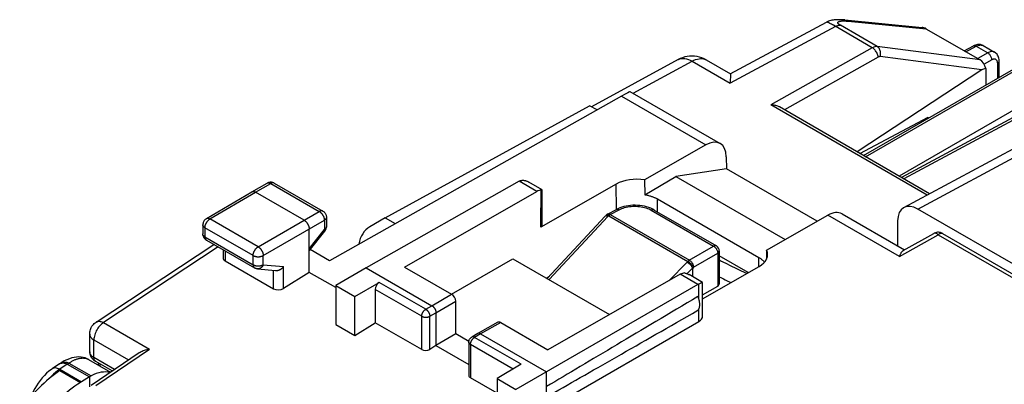
# Model space of a CAD drawing. Units: millimetres. Extents: x -30.7 to 30.7, y -32.5 to 32.5.
# Drawn here: x -30.6 to 3.7, y 19.8 to 32.5 of the extents above; entities that cross this region are included whole.
import ezdxf

# ---------------------------------------------------------------- set-up
doc = ezdxf.new("R2010")
doc.units = ezdxf.units.MM
doc.header["$LTSCALE"] = 16.335
doc.layers.get('0').update_dxf_attribs({"linetype": 'CONTINUOUS'})
for name, color, linetype in [('ASSI', 7, 'CONTINUOUS'), ('DRAFT', 7, 'CONTINUOUS'), ('RACCORDO', 7, 'CONTINUOUS')]:
    doc.layers.add(name, color=color, linetype=linetype)

msp = doc.modelspace()

# ---------------------------------------------------------------- linework, layer by layer
at = {"color": 253, "linetype": 'CONTINUOUS'}
for p, q in [((-2.173, 32.306), (-5.84, 30.334)), ((-0.889, 31.565), (-2.247, 32.348)), ((-0.716, 31.607), (-2.002, 32.35)), ((-1.73, 32.493), (0.985, 32.228)), ((2.865, 31.142), (-0.716, 31.607)), ((2.374, 31.425), (2.734, 31.619)), ((2.734, 31.619), (3.133, 31.388)), ((-0.889, 31.565), (-4.421, 29.573)), ((-0.682, 31.24), (-3.949, 29.397)), ((2.93, 30.796), (-0.611, 31.256)), ((3.133, 31.388), (2.786, 31.188)), ((-9.227, 29.979), (-7.166, 31.099)), ((-7.166, 31.099), (-5.84, 30.334)), ((0.7, 25.941), (10.272, 31.089)), ((3.275, 31.143), (3.008, 30.989)), ((3.48, 30.509), (3.48, 31.021)), ((-9.628, 29.877), (-6.689, 28.179)), ((1.02, 26.431), (-4.421, 29.573)), ((4.979, 29.557), (0.213, 26.994)), ((-22.387, 26.533), (-21.852, 26.834)), ((-21.976, 26.847), (-21.974, 26.848)), ((-21.852, 26.834), (-20.162, 25.858)), ((-21.728, 26.846), (-21.731, 26.847)), ((-12.58, 26.553), (-13.197, 26.909)), ((-23.97, 25.597), (-22.387, 26.533)), ((-22.291, 24.628), (-20.162, 25.858)), ((-10.019, 25.753), (-9.712, 25.918)), ((-10.019, 25.753), (-7.262, 24.161)), ((-8.59, 25.901), (-6.419, 24.647)), ((-24.219, 25.394), (-24.219, 25.394)), ((-22.291, 24.628), (-23.97, 25.597)), ((-22.114, 24.322), (-19.985, 25.552)), ((-19.985, 25.552), (-19.985, 25.224)), ((-19.913, 25.653), (-19.913, 25.653)), ((-12.152, 23.481), (-10.101, 25.682)), ((-10.16, 25.731), (-10.164, 25.728)), ((-10.074, 25.709), (-7.317, 24.117)), ((-24.145, 25.292), (-24.145, 24.971)), ((-22.467, 24.323), (-24.145, 25.292)), ((-20.513, 24.561), (-19.985, 25.224)), ((-19.913, 25.326), (-19.913, 25.323)), ((-24.145, 24.971), (-22.467, 24.002)), ((0.054, 24.286), (1.406, 25.045)), ((1.406, 25.045), (8.058, 21.204)), ((-23.683, 24.62), (-27.682, 21.983)), ((-23.442, 24.481), (-23.442, 24.139)), ((-7.268, 24.157), (-6.419, 24.647)), ((-7.12, 23.916), (-6.278, 24.402)), ((-6.278, 24.402), (-6.278, 23.259)), ((-22.467, 24.002), (-22.467, 24.323)), ((-22.114, 24.002), (-22.114, 24.322)), ((-7.343, 24.089), (-7.985, 23.437)), ((-7.317, 24.117), (-7.343, 24.089)), ((-22.415, 23.888), (-22.415, 23.888)), ((-22.114, 24.002), (-21.403, 23.936)), ((-21.756, 23.165), (-21.756, 23.804)), ((-21.403, 23.175), (-21.403, 23.936)), ((-7.149, 23.888), (-7.343, 23.69)), ((-7.12, 23.916), (-7.149, 23.886)), ((-16.45, 22.449), (-18.073, 23.386)), ((-6.965, 23.311), (-7.582, 23.667)), ((-16.59, 22.205), (-18.215, 23.143)), ((-6.933, 22.799), (-6.933, 23.328)), ((-16.235, 22.573), (-15.548, 22.971)), ((-16.094, 22.328), (-15.406, 22.727)), ((-16.45, 22.449), (-16.235, 22.573)), ((-16.309, 22.204), (-16.094, 22.328)), ((-6.933, 22.024), (-6.933, 22.464)), ((-27.682, 21.983), (-26.083, 21.06)), ((-16.59, 21.042), (-16.59, 22.205)), ((-16.309, 21.049), (-16.309, 22.204)), ((-13.839, 21.985), (-14.538, 21.593)), ((-28.017, 20.769), (-28.017, 21.382)), ((-28.017, 21.382), (-26.807, 20.683)), ((-14.85, 21.476), (-14.85, 21.476)), ((-14.538, 21.593), (-14.749, 21.467)), ((-13.126, 20.53), (-14.749, 21.467)), ((-27.949, 19.788), (-26.083, 21.06)), ((-14.89, 21.223), (-14.89, 20.06)), ((-13.404, 20.365), (-14.89, 21.223)), ((-27.294, 20.352), (-28.017, 20.769)), ((-27.808, 20.547), (-27.808, 20.472))]:
    msp.add_line(p, q, dxfattribs=at)
at = {"color": 7, "linetype": 'CONTINUOUS'}
for p, q in [((-5.837, 30.654), (-2.48, 32.459)), ((-2.481, 32.459), (-2.481, 32.459)), ((-1.849, 32.534), (0.845, 32.271)), ((0.982, 32.229), (2.865, 31.142)), ((2.317, 31.458), (2.637, 31.63)), ((2.98, 31.639), (3.375, 31.411)), ((-7.655, 31.154), (-10.679, 29.511)), ((-7.655, 31.154), (-7.655, 31.154)), ((-6.678, 31.141), (-5.834, 30.654)), ((0.209, 25.995), (9.783, 31.144)), ((3.536, 30.541), (3.536, 31.101)), ((-5.836, 30.615), (-5.84, 30.377)), ((-5.836, 30.629), (-5.836, 30.615)), ((2.93, 30.796), (-1.422, 27.939)), ((3.069, 30.848), (3.069, 30.271)), ((-5.84, 30.377), (-5.84, 30.334)), ((-9.628, 29.877), (-19.81, 24.142)), ((-9.334, 30.04), (-6.191, 28.226)), ((4.833, 29.574), (0.127, 27.044)), ((1.107, 26.478), (-4.129, 29.501)), ((-1.318, 27.879), (1.054, 29.151)), ((1.054, 29.108), (1.054, 29.151)), ((-6.689, 28.179), (-8.824, 26.961)), ((-5.98, 27.765), (-5.976, 27.346)), ((-5.976, 27.346), (-7.731, 27.075)), ((-2.806, 25.516), (-5.976, 27.346)), ((-22.511, 26.546), (-21.976, 26.847)), ((-21.728, 26.846), (-20.038, 25.87)), ((-13.197, 26.909), (-18.533, 23.899)), ((-13.164, 26.926), (-13.153, 26.931)), ((-12.393, 26.612), (-12.864, 26.884)), ((-9.815, 26.814), (-12.444, 25.313)), ((-8.824, 26.961), (-8.822, 26.444)), ((-8.822, 26.444), (-7.731, 27.075)), ((-7.731, 27.075), (-3.925, 24.877)), ((-24.096, 25.609), (-22.513, 26.545)), ((-22.513, 26.545), (-22.511, 26.546)), ((-20.69, 25.553), (-22.387, 26.533)), ((-17.193, 23.921), (-12.58, 26.553)), ((-12.392, 25.434), (-12.392, 26.611)), ((-8.376, 26.294), (-4.84, 24.253)), ((-10.157, 25.735), (-10.164, 25.728)), ((-10.116, 25.764), (-9.809, 25.929)), ((-9.759, 25.954), (-9.809, 25.929)), ((-8.61, 25.968), (-8.681, 25.995)), ((-8.493, 25.909), (-6.322, 24.656)), ((-1.944, 25.774), (0.231, 24.518)), ((10.317, 20.388), (0.7, 25.941)), ((-24.219, 25.394), (-24.219, 25.073)), ((-19.913, 25.653), (-19.913, 25.326)), ((-12.222, 23.522), (-10.193, 25.699)), ((-10.164, 25.728), (-10.192, 25.699)), ((-10.19, 25.701), (-10.192, 25.699)), ((-10.192, 25.699), (-10.192, 25.699)), ((-4.574, 24.507), (-2.439, 25.725)), ((-0.007, 25.533), (-0.007, 24.655)), ((-20.513, 23.736), (-20.513, 25.247)), ((-20.513, 24.485), (-19.967, 25.17)), ((-19.914, 25.302), (-19.913, 25.326)), ((1.556, 25.092), (1.556, 25.092)), ((-27.938, 22.003), (-23.836, 24.708)), ((-24.094, 24.857), (-22.415, 23.888)), ((-23.516, 24.523), (-23.516, 24.244)), ((-19.81, 24.142), (-20.479, 24.528)), ((-6.222, 24.483), (-6.222, 23.338)), ((-4.574, 24.507), (-4.577, 24.19)), ((-23.442, 24.139), (-21.756, 23.165)), ((-15.552, 22.979), (-13.417, 24.212)), ((-13.417, 24.212), (-10.042, 22.263)), ((-5.211, 23.725), (-6.222, 24.309)), ((-22.313, 23.855), (-21.685, 23.798)), ((-20.513, 23.736), (-21.403, 23.175)), ((-19.588, 23.202), (-20.513, 23.736)), ((-18.533, 23.899), (-19.588, 23.276)), ((-18.533, 23.899), (-16.235, 22.573)), ((-17.193, 23.921), (-15.548, 22.971)), ((-7.149, 23.584), (-7.149, 23.886)), ((-6.802, 22.817), (-4.836, 23.939)), ((-18.928, 22.896), (-18.073, 23.386)), ((-7.582, 23.667), (-12.194, 21.035)), ((-6.802, 23.384), (-7.274, 23.656)), ((-6.893, 23.347), (-6.933, 23.328)), ((-6.876, 23.355), (-6.893, 23.347)), ((-6.802, 22.206), (-6.802, 23.383)), ((-19.588, 23.276), (-19.588, 21.913)), ((-19.588, 23.276), (-18.928, 22.896)), ((-18.215, 23.143), (-18.215, 21.98)), ((-6.965, 23.311), (-13.307, 19.65)), ((-6.802, 22.957), (-6.278, 23.259)), ((-18.928, 21.532), (-18.928, 22.896)), ((-15.397, 21.59), (-15.406, 22.727)), ((-16.094, 22.328), (-16.094, 21.184)), ((-18.928, 21.532), (-18.215, 21.98)), ((-16.59, 21.042), (-18.215, 21.98)), ((-13.938, 21.995), (-14.637, 21.603)), ((-13.839, 21.985), (-12.194, 21.035)), ((-12.24, 18.959), (-6.933, 22.024)), ((-19.588, 21.913), (-18.928, 21.532)), ((-28.163, 20.96), (-28.163, 21.586)), ((-15.397, 21.59), (-16.094, 21.184)), ((-14.947, 21.33), (-15.397, 21.59)), ((-14.948, 21.304), (-14.948, 20.144)), ((-14.639, 21.602), (-14.85, 21.476)), ((-14.637, 21.603), (-14.639, 21.602)), ((-14.538, 21.593), (-12.24, 20.266)), ((-28.107, 19.797), (-26.437, 20.936)), ((-16.094, 21.184), (-16.309, 21.049)), ((-16.094, 21.184), (-14.948, 20.523)), ((-27.375, 20.297), (-27.954, 20.632)), ((-27.867, 20.581), (-27.867, 20.506)), ((-13.126, 20.53), (-13.966, 20.031)), ((-12.24, 18.959), (-12.24, 20.266)), ((-13.966, 19.526), (-14.89, 20.06)), ((-13.966, 20.031), (-13.966, 18.667)), ((-13.966, 20.031), (-13.307, 19.65))]:
    msp.add_line(p, q, dxfattribs=at)
for points in [[(-1.849, 32.534), (-1.899, 32.538), (-1.948, 32.541), (-1.996, 32.544), (-2.041, 32.545), (-2.086, 32.545), (-2.129, 32.544), (-2.172, 32.541), (-2.214, 32.537), (-2.255, 32.532), (-2.296, 32.524), (-2.337, 32.515), (-2.378, 32.503), (-2.419, 32.488), (-2.46, 32.47), (-2.481, 32.459)], [(0.985, 32.228), (0.949, 32.245), (0.911, 32.259), (0.871, 32.267), (0.845, 32.271)], [(2.809, 31.68), (2.774, 31.677), (2.738, 31.67), (2.702, 31.659), (2.665, 31.644), (2.637, 31.63)], [(2.98, 31.639), (2.969, 31.645), (2.94, 31.658), (2.909, 31.669), (2.877, 31.676), (2.843, 31.679), (2.809, 31.68)], [(-6.678, 31.141), (-6.753, 31.18), (-6.831, 31.213), (-6.913, 31.239), (-6.996, 31.259), (-7.081, 31.271), (-7.167, 31.275), (-7.254, 31.272), (-7.341, 31.262), (-7.426, 31.244), (-7.509, 31.219), (-7.589, 31.187), (-7.655, 31.154)], [(3.536, 31.101), (3.535, 31.117), (3.532, 31.16), (3.525, 31.201), (3.513, 31.24), (3.498, 31.276), (3.479, 31.31), (3.457, 31.341), (3.431, 31.369), (3.403, 31.392), (3.375, 31.411)], [(-5.836, 30.655), (-5.836, 30.653), (-5.836, 30.648), (-5.836, 30.629)], [(-4.128, 29.501), (-4.133, 29.504), (-4.158, 29.517), (-4.185, 29.529), (-4.215, 29.539), (-4.246, 29.549), (-4.279, 29.557), (-4.313, 29.564), (-4.348, 29.569), (-4.384, 29.572), (-4.421, 29.573)], [(-21.93, 26.867), (-21.955, 26.858), (-21.976, 26.847)], [(-21.775, 26.867), (-21.8, 26.874), (-21.826, 26.878), (-21.852, 26.879), (-21.878, 26.878), (-21.904, 26.874), (-21.93, 26.867)], [(-21.728, 26.846), (-21.751, 26.858), (-21.775, 26.867)], [(-13.153, 26.931), (-13.142, 26.935), (-13.13, 26.938), (-13.118, 26.941), (-13.106, 26.943)], [(-13.106, 26.943), (-13.093, 26.945), (-13.08, 26.946), (-13.067, 26.946), (-13.053, 26.946), (-13.039, 26.945), (-13.025, 26.943), (-13.01, 26.94), (-12.995, 26.937), (-12.979, 26.933), (-12.963, 26.929), (-12.947, 26.923), (-12.93, 26.917), (-12.913, 26.909), (-12.896, 26.901), (-12.878, 26.892), (-12.864, 26.884)], [(-22.511, 26.546), (-22.509, 26.547), (-22.503, 26.55), (-22.496, 26.552), (-22.489, 26.554), (-22.482, 26.556), (-22.475, 26.556), (-22.468, 26.557), (-22.46, 26.557), (-22.453, 26.556), (-22.445, 26.555), (-22.437, 26.553), (-22.429, 26.551), (-22.42, 26.548), (-22.412, 26.545), (-22.404, 26.542), (-22.395, 26.537), (-22.387, 26.533)], [(-12.393, 26.612), (-12.393, 26.612), (-12.394, 26.612), (-12.395, 26.612), (-12.398, 26.611), (-12.401, 26.61), (-12.404, 26.609), (-12.408, 26.608), (-12.412, 26.606), (-12.417, 26.604), (-12.422, 26.602), (-12.427, 26.6)], [(-12.392, 26.611), (-12.392, 26.611), (-12.393, 26.612)], [(-8.822, 26.444), (-8.794, 26.44), (-8.767, 26.435), (-8.74, 26.429), (-8.712, 26.423), (-8.686, 26.416), (-8.659, 26.409), (-8.633, 26.402), (-8.607, 26.394), (-8.582, 26.386), (-8.557, 26.377), (-8.533, 26.368), (-8.509, 26.359), (-8.485, 26.349), (-8.462, 26.339), (-8.44, 26.328), (-8.418, 26.317), (-8.397, 26.306), (-8.376, 26.294)], [(-20.038, 25.87), (-20.016, 25.856), (-19.996, 25.84), (-19.978, 25.821), (-19.961, 25.801), (-19.947, 25.779), (-19.935, 25.756), (-19.925, 25.731), (-19.918, 25.705), (-19.914, 25.679), (-19.913, 25.653)], [(-10.116, 25.764), (-10.124, 25.759), (-10.133, 25.754), (-10.141, 25.748), (-10.149, 25.742), (-10.157, 25.735)], [(-9.619, 26.009), (-9.691, 25.983), (-9.759, 25.954)], [(-8.681, 25.995), (-8.755, 26.018), (-8.831, 26.038), (-8.909, 26.053), (-8.988, 26.064), (-9.068, 26.071), (-9.149, 26.075), (-9.23, 26.074), (-9.311, 26.069), (-9.39, 26.06), (-9.468, 26.047), (-9.545, 26.03), (-9.619, 26.009)], [(-8.493, 25.909), (-8.543, 25.936), (-8.61, 25.968)], [(-24.096, 25.609), (-24.117, 25.595), (-24.137, 25.579), (-24.155, 25.561), (-24.171, 25.54), (-24.185, 25.518), (-24.197, 25.495), (-24.207, 25.47), (-24.213, 25.445), (-24.217, 25.419), (-24.219, 25.394)], [(-20.69, 25.553), (-20.681, 25.548), (-20.673, 25.542), (-20.665, 25.536), (-20.656, 25.53), (-20.648, 25.523), (-20.64, 25.516), (-20.632, 25.508), (-20.624, 25.5), (-20.616, 25.492), (-20.609, 25.483), (-20.601, 25.474), (-20.594, 25.465), (-20.587, 25.456), (-20.581, 25.446), (-20.574, 25.436), (-20.568, 25.426), (-20.562, 25.416), (-20.556, 25.405), (-20.551, 25.395), (-20.546, 25.384), (-20.541, 25.373), (-20.537, 25.362), (-20.533, 25.352), (-20.529, 25.341), (-20.526, 25.33), (-20.523, 25.319), (-20.52, 25.308), (-20.518, 25.298), (-20.516, 25.287), (-20.515, 25.277), (-20.514, 25.267), (-20.513, 25.257), (-20.513, 25.247)], [(-10.101, 25.682), (-10.113, 25.688), (-10.124, 25.694), (-10.135, 25.698), (-10.146, 25.702), (-10.156, 25.705), (-10.164, 25.706), (-10.172, 25.707), (-10.179, 25.706), (-10.185, 25.704), (-10.19, 25.701)], [(-24.094, 24.857), (-24.117, 24.872), (-24.139, 24.89), (-24.159, 24.911), (-24.176, 24.933), (-24.19, 24.958), (-24.202, 24.984), (-24.211, 25.012), (-24.216, 25.04), (-24.219, 25.07), (-24.219, 25.073)], [(-19.967, 25.17), (-19.953, 25.189), (-19.941, 25.21), (-19.931, 25.232), (-19.923, 25.255), (-19.917, 25.278), (-19.914, 25.302)], [(1.556, 25.092), (1.546, 25.097), (1.515, 25.112), (1.482, 25.123), (1.448, 25.129), (1.414, 25.132), (1.379, 25.131), (1.345, 25.126), (1.312, 25.117), (1.28, 25.105), (1.259, 25.094)], [(-7.149, 23.886), (-7.154, 23.897), (-7.16, 23.909), (-7.167, 23.921), (-7.175, 23.933), (-7.184, 23.945), (-7.194, 23.958), (-7.205, 23.971), (-7.216, 23.984), (-7.228, 23.996), (-7.24, 24.009), (-7.253, 24.021), (-7.266, 24.032), (-7.279, 24.044), (-7.292, 24.054), (-7.305, 24.064), (-7.318, 24.073), (-7.331, 24.082), (-7.343, 24.089)], [(-5.259, 23.698), (-5.263, 23.699), (-5.447, 23.782), (-5.629, 23.866), (-5.809, 23.952), (-5.987, 24.04), (-6.162, 24.129), (-6.222, 24.161)], [(-4.84, 24.253), (-4.82, 24.241), (-4.8, 24.228), (-4.781, 24.216), (-4.763, 24.203), (-4.745, 24.189), (-4.728, 24.176), (-4.712, 24.162), (-4.696, 24.148), (-4.681, 24.133), (-4.667, 24.119), (-4.653, 24.104), (-4.644, 24.093)], [(-22.313, 23.855), (-22.326, 23.857), (-22.34, 23.859), (-22.353, 23.862), (-22.366, 23.866), (-22.379, 23.871), (-22.392, 23.876), (-22.404, 23.882), (-22.415, 23.888)], [(-21.685, 23.798), (-21.675, 23.797), (-21.665, 23.797), (-21.655, 23.797), (-21.645, 23.797), (-21.635, 23.799), (-21.625, 23.8), (-21.615, 23.802), (-21.605, 23.804), (-21.595, 23.807), (-21.585, 23.81), (-21.575, 23.813), (-21.565, 23.817), (-21.555, 23.821), (-21.545, 23.825), (-21.536, 23.83), (-21.526, 23.834), (-21.517, 23.84), (-21.507, 23.845), (-21.498, 23.851), (-21.489, 23.857), (-21.48, 23.863), (-21.472, 23.87), (-21.463, 23.876), (-21.455, 23.883), (-21.447, 23.89), (-21.439, 23.897), (-21.431, 23.905), (-21.424, 23.913), (-21.417, 23.92), (-21.41, 23.928), (-21.403, 23.936)], [(-7.429, 23.714), (-7.415, 23.712), (-7.401, 23.709), (-7.387, 23.705), (-7.372, 23.7), (-7.356, 23.695), (-7.341, 23.689), (-7.325, 23.682), (-7.309, 23.675), (-7.293, 23.666), (-7.276, 23.657), (-7.274, 23.656)], [(-6.802, 23.384), (-6.803, 23.384), (-6.805, 23.384), (-6.807, 23.383), (-6.81, 23.383), (-6.813, 23.381), (-6.817, 23.38), (-6.822, 23.378), (-6.827, 23.376), (-6.833, 23.374), (-6.839, 23.371), (-6.845, 23.368), (-6.852, 23.365), (-6.86, 23.362), (-6.876, 23.355)], [(-6.802, 23.383), (-6.802, 23.384), (-6.802, 23.384)], [(-6.967, 22.414), (-6.959, 22.423), (-6.951, 22.433), (-6.944, 22.443), (-6.937, 22.454), (-6.931, 22.466), (-6.926, 22.479), (-6.921, 22.492), (-6.916, 22.505), (-6.912, 22.519), (-6.909, 22.534), (-6.906, 22.549), (-6.904, 22.564), (-6.902, 22.58), (-6.902, 22.597), (-6.901, 22.613), (-6.902, 22.63), (-6.902, 22.648), (-6.904, 22.666), (-6.906, 22.684), (-6.909, 22.702), (-6.912, 22.72), (-6.916, 22.739), (-6.921, 22.757), (-6.926, 22.776), (-6.931, 22.795), (-6.937, 22.814), (-6.944, 22.833), (-6.951, 22.852), (-6.959, 22.871), (-6.967, 22.889)], [(-16.235, 22.573), (-16.229, 22.569), (-16.223, 22.565), (-16.217, 22.56), (-16.211, 22.556), (-16.204, 22.551), (-16.198, 22.546), (-16.193, 22.54), (-16.187, 22.535), (-16.181, 22.529), (-16.175, 22.523), (-16.17, 22.516), (-16.164, 22.51), (-16.159, 22.503), (-16.154, 22.496), (-16.149, 22.489), (-16.144, 22.482), (-16.14, 22.474), (-16.135, 22.467), (-16.131, 22.459), (-16.127, 22.452), (-16.123, 22.444), (-16.119, 22.436), (-16.116, 22.428), (-16.113, 22.42), (-16.11, 22.412), (-16.107, 22.404), (-16.104, 22.396), (-16.102, 22.388), (-16.1, 22.38), (-16.098, 22.373), (-16.097, 22.365), (-16.096, 22.357), (-16.095, 22.35), (-16.094, 22.342), (-16.094, 22.335), (-16.094, 22.328)], [(-28.163, 21.586), (-28.162, 21.62), (-28.157, 21.661), (-28.149, 21.701), (-28.138, 21.741), (-28.124, 21.78), (-28.106, 21.818), (-28.085, 21.854), (-28.061, 21.888), (-28.034, 21.921), (-28.005, 21.951), (-27.973, 21.978), (-27.938, 22.003)], [(-14.948, 21.304), (-14.947, 21.33), (-14.942, 21.355), (-14.934, 21.38), (-14.922, 21.403), (-14.908, 21.425), (-14.89, 21.445), (-14.87, 21.463), (-14.85, 21.476)], [(-14.538, 21.593), (-14.544, 21.596), (-14.55, 21.599), (-14.556, 21.602), (-14.563, 21.604), (-14.569, 21.606), (-14.575, 21.608), (-14.581, 21.61), (-14.586, 21.611), (-14.592, 21.611), (-14.598, 21.612), (-14.603, 21.612), (-14.609, 21.612), (-14.614, 21.611), (-14.619, 21.61), (-14.624, 21.609), (-14.629, 21.607), (-14.634, 21.605), (-14.637, 21.603)], [(-28.163, 20.96), (-28.163, 20.956), (-28.161, 20.923), (-28.156, 20.89), (-28.147, 20.857), (-28.135, 20.825), (-28.12, 20.794), (-28.101, 20.764)], [(-26.438, 20.936), (-26.432, 20.94), (-26.401, 20.958), (-26.369, 20.976), (-26.334, 20.993), (-26.297, 21.008), (-26.258, 21.022), (-26.217, 21.034), (-26.174, 21.044), (-26.13, 21.053), (-26.083, 21.06)], [(-28.101, 20.764), (-28.08, 20.736), (-28.056, 20.709), (-28.029, 20.684), (-27.999, 20.66), (-27.967, 20.639), (-27.955, 20.632)]]:
    msp.add_lwpolyline(points, dxfattribs=at)
at = {"color": 253, "linetype": 'CONTINUOUS'}
for points in [[(-2.247, 32.348), (-2.281, 32.368), (-2.314, 32.386), (-2.345, 32.403), (-2.373, 32.417), (-2.399, 32.43), (-2.421, 32.441), (-2.44, 32.449), (-2.456, 32.455), (-2.468, 32.459), (-2.477, 32.46), (-2.481, 32.459)], [(-2.173, 32.306), (-2.153, 32.316), (-2.133, 32.325), (-2.114, 32.333), (-2.094, 32.339), (-2.075, 32.344), (-2.056, 32.348), (-2.038, 32.35), (-2.02, 32.351), (-2.002, 32.35)], [(-2.002, 32.35), (-2.021, 32.361), (-2.038, 32.372), (-2.052, 32.383), (-2.065, 32.394), (-2.076, 32.405), (-2.084, 32.415), (-2.09, 32.425), (-2.093, 32.435), (-2.093, 32.444), (-2.09, 32.453), (-2.084, 32.461), (-2.076, 32.469), (-2.065, 32.475), (-2.052, 32.481), (-2.037, 32.486), (-2.022, 32.489), (-2.005, 32.493), (-1.987, 32.495), (-1.969, 32.497), (-1.95, 32.499), (-1.931, 32.5)], [(-1.931, 32.5), (-1.912, 32.5), (-1.893, 32.5), (-1.874, 32.5), (-1.855, 32.5), (-1.836, 32.5), (-1.817, 32.499), (-1.799, 32.498), (-1.781, 32.497), (-1.763, 32.495), (-1.746, 32.494), (-1.73, 32.493)], [(-1.841, 32.533), (-1.829, 32.532), (-1.789, 32.523), (-1.751, 32.51), (-1.713, 32.491)], [(-0.716, 31.607), (-0.743, 31.608), (-0.771, 31.606), (-0.8, 31.601), (-0.83, 31.592), (-0.859, 31.58), (-0.889, 31.565)], [(-0.611, 31.256), (-0.604, 31.29), (-0.599, 31.325), (-0.598, 31.361), (-0.6, 31.396), (-0.605, 31.43), (-0.613, 31.462), (-0.624, 31.493), (-0.638, 31.522), (-0.654, 31.548), (-0.673, 31.571), (-0.693, 31.591), (-0.716, 31.607)], [(2.637, 31.63), (2.649, 31.635), (2.664, 31.638), (2.681, 31.638), (2.698, 31.635), (2.716, 31.628), (2.734, 31.619)], [(2.734, 31.619), (2.765, 31.634), (2.795, 31.646), (2.825, 31.655), (2.854, 31.66), (2.883, 31.663), (2.91, 31.661), (2.936, 31.657), (2.96, 31.649), (2.98, 31.639)], [(-0.682, 31.24), (-0.687, 31.271), (-0.695, 31.303), (-0.706, 31.335), (-0.719, 31.367), (-0.735, 31.398), (-0.753, 31.428), (-0.772, 31.457), (-0.794, 31.483), (-0.816, 31.508), (-0.84, 31.53), (-0.864, 31.549), (-0.889, 31.565)], [(-0.611, 31.256), (-0.623, 31.256), (-0.634, 31.256), (-0.646, 31.254), (-0.658, 31.25), (-0.67, 31.246), (-0.682, 31.24)], [(3.375, 31.411), (3.355, 31.421), (3.331, 31.428), (3.306, 31.433), (3.279, 31.434), (3.251, 31.431), (3.223, 31.425), (3.193, 31.416), (3.164, 31.404), (3.133, 31.388)], [(3.275, 31.143), (3.274, 31.165), (3.271, 31.189), (3.265, 31.212), (3.257, 31.236), (3.247, 31.26), (3.234, 31.283), (3.22, 31.305), (3.205, 31.326), (3.188, 31.345), (3.171, 31.362), (3.152, 31.376), (3.133, 31.388)], [(-7.655, 31.154), (-7.647, 31.158), (-7.597, 31.179), (-7.542, 31.192), (-7.484, 31.197), (-7.423, 31.193), (-7.361, 31.181), (-7.297, 31.162), (-7.232, 31.135), (-7.166, 31.099)], [(-7.166, 31.099), (-7.105, 31.13), (-7.045, 31.154), (-6.985, 31.172), (-6.927, 31.184), (-6.871, 31.188), (-6.818, 31.186), (-6.766, 31.177), (-6.718, 31.161), (-6.678, 31.141)], [(3.48, 31.021), (3.479, 31.042), (3.476, 31.061), (3.473, 31.079), (3.467, 31.096), (3.461, 31.112), (3.452, 31.126), (3.443, 31.138), (3.432, 31.148), (3.42, 31.157), (3.407, 31.163), (3.393, 31.168), (3.378, 31.17), (3.362, 31.171), (3.345, 31.169), (3.328, 31.166), (3.311, 31.16), (3.293, 31.153), (3.275, 31.143)], [(3.48, 31.021), (3.496, 31.032), (3.51, 31.045), (3.521, 31.058), (3.529, 31.072), (3.534, 31.087), (3.536, 31.101)], [(-21.974, 26.848), (-21.968, 26.851), (-21.961, 26.854), (-21.955, 26.856), (-21.948, 26.857), (-21.94, 26.858), (-21.933, 26.858), (-21.926, 26.858), (-21.918, 26.858), (-21.91, 26.856), (-21.902, 26.855), (-21.894, 26.853), (-21.886, 26.85), (-21.877, 26.847), (-21.869, 26.843), (-21.861, 26.839), (-21.852, 26.834)], [(-21.731, 26.847), (-21.737, 26.85), (-21.744, 26.853), (-21.75, 26.855), (-21.757, 26.856), (-21.764, 26.857), (-21.772, 26.858), (-21.779, 26.858), (-21.787, 26.857), (-21.795, 26.856), (-21.803, 26.854), (-21.811, 26.852), (-21.819, 26.85), (-21.827, 26.846), (-21.836, 26.843), (-21.844, 26.839), (-21.852, 26.834)], [(-20.038, 25.87), (-20.04, 25.871), (-20.046, 25.874), (-20.053, 25.877), (-20.06, 25.879), (-20.066, 25.88), (-20.074, 25.881), (-20.081, 25.881), (-20.088, 25.881), (-20.096, 25.881), (-20.104, 25.88), (-20.112, 25.878), (-20.12, 25.876), (-20.128, 25.873), (-20.137, 25.87), (-20.145, 25.867), (-20.153, 25.862), (-20.162, 25.858)], [(-20.162, 25.858), (-20.153, 25.853), (-20.145, 25.847), (-20.136, 25.841), (-20.128, 25.835), (-20.12, 25.828), (-20.112, 25.821), (-20.104, 25.813), (-20.096, 25.806), (-20.088, 25.797), (-20.08, 25.789), (-20.073, 25.78), (-20.066, 25.771), (-20.059, 25.761), (-20.052, 25.751), (-20.045, 25.741), (-20.039, 25.731), (-20.033, 25.721), (-20.028, 25.711), (-20.022, 25.7), (-20.017, 25.689), (-20.012, 25.679), (-20.008, 25.668), (-20.004, 25.657), (-20, 25.646), (-19.997, 25.635), (-19.994, 25.624), (-19.992, 25.613), (-19.99, 25.603), (-19.988, 25.592), (-19.986, 25.582), (-19.986, 25.572), (-19.985, 25.562), (-19.985, 25.552)], [(-10.074, 25.709), (-10.088, 25.717), (-10.102, 25.724), (-10.115, 25.729), (-10.126, 25.732), (-10.137, 25.734), (-10.146, 25.735), (-10.154, 25.734), (-10.16, 25.731)], [(-10.116, 25.764), (-10.112, 25.766), (-10.101, 25.77), (-10.088, 25.772), (-10.075, 25.772), (-10.062, 25.77), (-10.048, 25.766), (-10.033, 25.76), (-10.019, 25.753)], [(-10.019, 25.753), (-10.025, 25.749), (-10.031, 25.745), (-10.038, 25.741), (-10.044, 25.736), (-10.05, 25.731), (-10.056, 25.726), (-10.062, 25.72), (-10.068, 25.715), (-10.101, 25.682)], [(-9.809, 25.929), (-9.797, 25.934), (-9.781, 25.937), (-9.765, 25.937), (-9.748, 25.934), (-9.73, 25.927), (-9.712, 25.918)], [(-9.712, 25.918), (-9.667, 25.94), (-9.621, 25.96), (-9.572, 25.977), (-9.52, 25.993), (-9.466, 26.007), (-9.411, 26.018), (-9.354, 26.027), (-9.296, 26.034), (-9.238, 26.038), (-9.179, 26.039), (-9.119, 26.039), (-9.06, 26.035), (-9.002, 26.029), (-8.944, 26.021), (-8.887, 26.01), (-8.832, 25.997), (-8.779, 25.982), (-8.728, 25.965), (-8.68, 25.946), (-8.634, 25.924), (-8.59, 25.901)], [(-8.493, 25.909), (-8.505, 25.915), (-8.521, 25.918), (-8.537, 25.918), (-8.554, 25.916), (-8.572, 25.91), (-8.59, 25.901)], [(-24.145, 25.292), (-24.154, 25.297), (-24.161, 25.302), (-24.169, 25.307), (-24.176, 25.313), (-24.182, 25.319), (-24.188, 25.325), (-24.193, 25.331), (-24.198, 25.337), (-24.203, 25.343), (-24.207, 25.35), (-24.21, 25.356), (-24.213, 25.363), (-24.215, 25.37), (-24.217, 25.376), (-24.218, 25.383), (-24.219, 25.39), (-24.219, 25.394)], [(-24.145, 25.292), (-24.145, 25.302), (-24.145, 25.312), (-24.144, 25.322), (-24.142, 25.332), (-24.14, 25.343), (-24.138, 25.353), (-24.136, 25.364), (-24.133, 25.375), (-24.13, 25.386), (-24.126, 25.396), (-24.122, 25.407), (-24.118, 25.418), (-24.113, 25.429), (-24.108, 25.439), (-24.103, 25.45), (-24.097, 25.46), (-24.091, 25.471), (-24.085, 25.481), (-24.078, 25.491), (-24.072, 25.5), (-24.065, 25.51), (-24.058, 25.519), (-24.05, 25.528), (-24.043, 25.537), (-24.035, 25.545), (-24.027, 25.553), (-24.019, 25.56), (-24.011, 25.568), (-24.003, 25.574), (-23.995, 25.581), (-23.986, 25.587), (-23.978, 25.592), (-23.97, 25.597)], [(-24.096, 25.609), (-24.092, 25.611), (-24.086, 25.614), (-24.079, 25.617), (-24.073, 25.619), (-24.066, 25.62), (-24.058, 25.621), (-24.051, 25.621), (-24.043, 25.621), (-24.036, 25.621), (-24.028, 25.619), (-24.02, 25.618), (-24.012, 25.616), (-24.003, 25.613), (-23.995, 25.61), (-23.987, 25.606), (-23.978, 25.602), (-23.97, 25.597)], [(-19.913, 25.653), (-19.913, 25.65), (-19.913, 25.643), (-19.914, 25.637), (-19.916, 25.63), (-19.918, 25.623), (-19.921, 25.616), (-19.924, 25.61), (-19.928, 25.603), (-19.932, 25.597), (-19.937, 25.591), (-19.943, 25.585), (-19.948, 25.579), (-19.955, 25.573), (-19.962, 25.567), (-19.969, 25.562), (-19.977, 25.557), (-19.985, 25.552)], [(-24.145, 24.971), (-24.154, 24.976), (-24.161, 24.981), (-24.169, 24.987), (-24.176, 24.992), (-24.182, 24.998), (-24.188, 25.004), (-24.193, 25.01), (-24.198, 25.016), (-24.203, 25.023), (-24.207, 25.029), (-24.21, 25.036), (-24.213, 25.042), (-24.215, 25.049), (-24.217, 25.056), (-24.218, 25.063), (-24.219, 25.07), (-24.219, 25.073)], [(-19.913, 25.323), (-19.913, 25.316), (-19.914, 25.309), (-19.916, 25.302), (-19.918, 25.295), (-19.921, 25.289), (-19.924, 25.282), (-19.928, 25.276), (-19.932, 25.269), (-19.937, 25.263), (-19.943, 25.257), (-19.949, 25.251), (-19.955, 25.245), (-19.962, 25.24), (-19.969, 25.234), (-19.977, 25.229), (-19.985, 25.224)], [(-19.985, 25.224), (-19.981, 25.218), (-19.977, 25.213), (-19.974, 25.207), (-19.971, 25.202), (-19.969, 25.197), (-19.967, 25.193), (-19.966, 25.189), (-19.965, 25.185), (-19.964, 25.181), (-19.964, 25.178), (-19.965, 25.175), (-19.965, 25.172), (-19.967, 25.17), (-19.967, 25.17)], [(1.406, 25.045), (1.388, 25.062), (1.37, 25.076), (1.351, 25.087), (1.334, 25.096), (1.317, 25.101), (1.3, 25.103), (1.284, 25.103), (1.27, 25.099), (1.259, 25.094)], [(1.406, 25.045), (1.425, 25.062), (1.444, 25.075), (1.462, 25.086), (1.48, 25.095), (1.497, 25.1), (1.514, 25.102), (1.529, 25.101), (1.544, 25.098), (1.556, 25.092)], [(-24.145, 24.971), (-24.145, 24.963), (-24.145, 24.954), (-24.144, 24.946), (-24.143, 24.937), (-24.141, 24.93), (-24.139, 24.922), (-24.137, 24.915), (-24.135, 24.908), (-24.132, 24.901), (-24.129, 24.895), (-24.125, 24.889), (-24.122, 24.883), (-24.118, 24.878), (-24.113, 24.873), (-24.109, 24.868), (-24.104, 24.864), (-24.099, 24.86), (-24.094, 24.857)], [(-22.467, 24.323), (-22.467, 24.333), (-22.466, 24.343), (-22.465, 24.353), (-22.464, 24.363), (-22.462, 24.374), (-22.46, 24.384), (-22.457, 24.395), (-22.454, 24.406), (-22.451, 24.416), (-22.447, 24.427), (-22.443, 24.438), (-22.439, 24.449), (-22.434, 24.46), (-22.429, 24.47), (-22.424, 24.481), (-22.418, 24.491), (-22.412, 24.501), (-22.406, 24.512), (-22.4, 24.521), (-22.393, 24.531), (-22.386, 24.541), (-22.379, 24.55), (-22.372, 24.559), (-22.364, 24.567), (-22.356, 24.576), (-22.349, 24.584), (-22.341, 24.591), (-22.333, 24.598), (-22.324, 24.605), (-22.316, 24.612), (-22.308, 24.618), (-22.299, 24.623), (-22.291, 24.628)], [(-22.291, 24.628), (-22.283, 24.623), (-22.274, 24.618), (-22.266, 24.612), (-22.258, 24.605), (-22.25, 24.598), (-22.242, 24.591), (-22.234, 24.584), (-22.226, 24.576), (-22.218, 24.567), (-22.21, 24.559), (-22.203, 24.55), (-22.196, 24.54), (-22.189, 24.531), (-22.182, 24.521), (-22.176, 24.511), (-22.17, 24.501), (-22.164, 24.491), (-22.158, 24.48), (-22.153, 24.47), (-22.148, 24.459), (-22.143, 24.448), (-22.138, 24.438), (-22.134, 24.427), (-22.131, 24.416), (-22.127, 24.405), (-22.124, 24.394), (-22.122, 24.384), (-22.12, 24.373), (-22.118, 24.363), (-22.116, 24.352), (-22.115, 24.342), (-22.115, 24.332), (-22.114, 24.322)], [(-6.322, 24.656), (-6.327, 24.658), (-6.338, 24.663), (-6.35, 24.665), (-6.363, 24.665), (-6.377, 24.663), (-6.391, 24.66), (-6.405, 24.655), (-6.419, 24.647)], [(-6.419, 24.647), (-6.404, 24.638), (-6.389, 24.627), (-6.375, 24.615), (-6.361, 24.601), (-6.348, 24.585), (-6.335, 24.569), (-6.324, 24.551), (-6.313, 24.533), (-6.304, 24.515), (-6.296, 24.496), (-6.289, 24.476), (-6.284, 24.457), (-6.281, 24.438), (-6.278, 24.42), (-6.278, 24.402)], [(-6.278, 24.402), (-6.265, 24.411), (-6.253, 24.421), (-6.243, 24.431), (-6.235, 24.442), (-6.228, 24.453), (-6.224, 24.465), (-6.222, 24.477), (-6.222, 24.483)], [(-22.467, 24.323), (-22.458, 24.318), (-22.449, 24.314), (-22.44, 24.309), (-22.43, 24.305), (-22.42, 24.302), (-22.41, 24.298), (-22.4, 24.295), (-22.389, 24.292), (-22.378, 24.29), (-22.367, 24.287), (-22.355, 24.285), (-22.344, 24.284), (-22.332, 24.282), (-22.32, 24.282), (-22.309, 24.281), (-22.297, 24.28), (-22.285, 24.28), (-22.273, 24.281), (-22.261, 24.281), (-22.249, 24.282), (-22.238, 24.284), (-22.226, 24.285), (-22.215, 24.287), (-22.204, 24.289), (-22.193, 24.292), (-22.182, 24.295), (-22.171, 24.298), (-22.161, 24.301), (-22.151, 24.305), (-22.141, 24.309), (-22.132, 24.313), (-22.123, 24.317), (-22.114, 24.322)], [(-7.317, 24.117), (-7.311, 24.123), (-7.305, 24.129), (-7.299, 24.134), (-7.293, 24.139), (-7.287, 24.144), (-7.281, 24.149), (-7.274, 24.153), (-7.268, 24.157)], [(-7.12, 23.916), (-7.127, 23.929), (-7.134, 23.943), (-7.144, 23.957), (-7.154, 23.972), (-7.166, 23.987), (-7.179, 24.002), (-7.193, 24.017), (-7.207, 24.032), (-7.222, 24.047), (-7.238, 24.061), (-7.254, 24.074), (-7.27, 24.086), (-7.286, 24.098), (-7.302, 24.108), (-7.317, 24.117)], [(-7.262, 24.161), (-7.247, 24.152), (-7.232, 24.141), (-7.218, 24.128), (-7.204, 24.114), (-7.19, 24.099), (-7.178, 24.082), (-7.166, 24.065), (-7.156, 24.047), (-7.147, 24.028), (-7.139, 24.009), (-7.132, 23.99), (-7.127, 23.971), (-7.123, 23.952), (-7.121, 23.934), (-7.12, 23.916)], [(-22.467, 24.002), (-22.467, 23.993), (-22.466, 23.985), (-22.465, 23.976), (-22.464, 23.968), (-22.463, 23.96), (-22.461, 23.953), (-22.459, 23.946), (-22.456, 23.939), (-22.453, 23.932), (-22.45, 23.925), (-22.447, 23.919), (-22.443, 23.914), (-22.439, 23.909), (-22.435, 23.904), (-22.43, 23.899), (-22.425, 23.895), (-22.42, 23.891), (-22.415, 23.888)], [(-22.467, 24.002), (-22.458, 23.997), (-22.449, 23.993), (-22.44, 23.989), (-22.43, 23.985), (-22.42, 23.981), (-22.41, 23.978), (-22.4, 23.975), (-22.389, 23.972), (-22.378, 23.969), (-22.367, 23.967), (-22.355, 23.965), (-22.344, 23.963), (-22.332, 23.962), (-22.32, 23.961), (-22.309, 23.96), (-22.297, 23.96), (-22.285, 23.96), (-22.273, 23.96), (-22.261, 23.961), (-22.249, 23.962), (-22.238, 23.963), (-22.226, 23.965), (-22.215, 23.967), (-22.204, 23.969), (-22.193, 23.971), (-22.182, 23.974), (-22.171, 23.977), (-22.161, 23.981), (-22.151, 23.984), (-22.141, 23.988), (-22.132, 23.992), (-22.123, 23.997), (-22.114, 24.002)], [(-22.114, 24.002), (-22.119, 23.991), (-22.124, 23.98), (-22.129, 23.97), (-22.134, 23.96), (-22.14, 23.951), (-22.146, 23.942), (-22.153, 23.933), (-22.16, 23.925), (-22.167, 23.917), (-22.174, 23.909), (-22.182, 23.902), (-22.19, 23.895), (-22.198, 23.889), (-22.207, 23.883), (-22.215, 23.878), (-22.224, 23.873), (-22.233, 23.869), (-22.242, 23.865), (-22.251, 23.862), (-22.26, 23.859), (-22.269, 23.857), (-22.279, 23.856), (-22.288, 23.855), (-22.298, 23.855), (-22.307, 23.855), (-22.313, 23.855)], [(-16.59, 22.205), (-16.59, 22.213), (-16.59, 22.221), (-16.589, 22.229), (-16.588, 22.237), (-16.587, 22.245), (-16.585, 22.254), (-16.583, 22.262), (-16.58, 22.271), (-16.578, 22.28), (-16.575, 22.288), (-16.572, 22.297), (-16.568, 22.306), (-16.564, 22.314), (-16.56, 22.323), (-16.556, 22.331), (-16.552, 22.339), (-16.547, 22.348), (-16.542, 22.356), (-16.537, 22.364), (-16.532, 22.371), (-16.526, 22.379), (-16.52, 22.386), (-16.514, 22.393), (-16.508, 22.4), (-16.502, 22.407), (-16.496, 22.413), (-16.49, 22.419), (-16.483, 22.425), (-16.477, 22.431), (-16.47, 22.436), (-16.463, 22.441), (-16.457, 22.445), (-16.45, 22.449)], [(-16.45, 22.449), (-16.443, 22.445), (-16.437, 22.441), (-16.43, 22.436), (-16.423, 22.431), (-16.417, 22.425), (-16.41, 22.419), (-16.404, 22.413), (-16.398, 22.407), (-16.392, 22.4), (-16.386, 22.393), (-16.38, 22.386), (-16.374, 22.379), (-16.368, 22.371), (-16.363, 22.363), (-16.358, 22.355), (-16.353, 22.347), (-16.348, 22.339), (-16.344, 22.331), (-16.339, 22.322), (-16.335, 22.314), (-16.332, 22.305), (-16.328, 22.296), (-16.325, 22.288), (-16.322, 22.279), (-16.319, 22.27), (-16.317, 22.262), (-16.315, 22.253), (-16.313, 22.245), (-16.312, 22.236), (-16.31, 22.228), (-16.31, 22.22), (-16.309, 22.212), (-16.309, 22.204)], [(-27.682, 21.983), (-27.717, 21.958), (-27.751, 21.93), (-27.785, 21.898), (-27.818, 21.863), (-27.85, 21.825), (-27.879, 21.784), (-27.906, 21.741), (-27.931, 21.697), (-27.953, 21.652), (-27.972, 21.606), (-27.988, 21.559), (-28, 21.513), (-28.009, 21.468), (-28.015, 21.424), (-28.017, 21.382)], [(-27.938, 22.003), (-27.93, 22.008), (-27.908, 22.018), (-27.884, 22.026), (-27.859, 22.03), (-27.832, 22.03), (-27.803, 22.027), (-27.774, 22.021), (-27.744, 22.011), (-27.713, 21.999), (-27.682, 21.983)], [(-16.59, 22.205), (-16.584, 22.201), (-16.576, 22.197), (-16.569, 22.194), (-16.561, 22.191), (-16.553, 22.188), (-16.545, 22.185), (-16.537, 22.183), (-16.528, 22.18), (-16.519, 22.178), (-16.51, 22.176), (-16.501, 22.175), (-16.492, 22.174), (-16.483, 22.173), (-16.474, 22.172), (-16.464, 22.171), (-16.455, 22.171), (-16.445, 22.171), (-16.436, 22.171), (-16.426, 22.172), (-16.417, 22.172), (-16.408, 22.173), (-16.398, 22.175), (-16.389, 22.176), (-16.38, 22.178), (-16.372, 22.18), (-16.363, 22.182), (-16.354, 22.185), (-16.346, 22.187), (-16.338, 22.19), (-16.33, 22.193), (-16.323, 22.197), (-16.316, 22.2), (-16.309, 22.204)], [(-28.163, 21.586), (-28.161, 21.559), (-28.155, 21.534), (-28.145, 21.51), (-28.132, 21.486), (-28.116, 21.463), (-28.096, 21.441), (-28.072, 21.42), (-28.046, 21.4), (-28.017, 21.382)], [(-14.89, 21.223), (-14.896, 21.227), (-14.902, 21.231), (-14.908, 21.235), (-14.914, 21.24), (-14.919, 21.244), (-14.924, 21.249), (-14.928, 21.254), (-14.932, 21.259), (-14.936, 21.264), (-14.939, 21.269), (-14.941, 21.274), (-14.944, 21.279), (-14.945, 21.285), (-14.947, 21.29), (-14.948, 21.296), (-14.948, 21.301), (-14.948, 21.304)], [(-14.89, 21.223), (-14.89, 21.231), (-14.889, 21.239), (-14.888, 21.247), (-14.887, 21.255), (-14.886, 21.263), (-14.884, 21.272), (-14.882, 21.28), (-14.88, 21.289), (-14.877, 21.298), (-14.874, 21.306), (-14.871, 21.315), (-14.867, 21.324), (-14.864, 21.332), (-14.86, 21.341), (-14.855, 21.349), (-14.851, 21.357), (-14.846, 21.366), (-14.841, 21.374), (-14.836, 21.382), (-14.831, 21.389), (-14.825, 21.397), (-14.819, 21.404), (-14.814, 21.411), (-14.808, 21.418), (-14.801, 21.425), (-14.795, 21.431), (-14.789, 21.437), (-14.782, 21.443), (-14.776, 21.449), (-14.769, 21.454), (-14.763, 21.459), (-14.756, 21.463), (-14.749, 21.467)], [(-14.749, 21.467), (-14.756, 21.471), (-14.763, 21.474), (-14.769, 21.477), (-14.776, 21.48), (-14.783, 21.482), (-14.789, 21.483), (-14.796, 21.485), (-14.802, 21.486), (-14.808, 21.486), (-14.814, 21.486), (-14.82, 21.486), (-14.826, 21.485), (-14.832, 21.484), (-14.837, 21.482), (-14.842, 21.48), (-14.847, 21.478), (-14.85, 21.476)], [(-28.017, 20.769), (-28.046, 20.787), (-28.072, 20.806), (-28.095, 20.826), (-28.115, 20.847), (-28.132, 20.869), (-28.145, 20.891), (-28.155, 20.913), (-28.161, 20.935), (-28.163, 20.958)], [(-27.955, 20.632), (-27.958, 20.634), (-27.973, 20.645), (-27.986, 20.66), (-27.997, 20.677), (-28.005, 20.697), (-28.012, 20.719), (-28.015, 20.743), (-28.017, 20.769)]]:
    msp.add_lwpolyline(points, dxfattribs=at)
at = {"color": 7, "linetype": 'CONTINUOUS'}
msp.add_arc((-6.422, 24.483), 0.2, 0.5389, 59.4611, dxfattribs=at)
for centre, major_axis, ratio, start_param, end_param in [((2.875, 30.854), (-0.134, 0.305), 0.542177, -1.823064, -0.637219), ((4.827, 30.6), (1.935, -0.146), 0.145186, 2.722441, 2.955306), ((-10.34, 29.466), (1.006, 0.574), 0.005269, 0.003502, 0.782709), ((-6.687, 27.357), (0.493, 0.87), 0.582348, 5.493396, 7.058374), ((-13.199, 26.5), (0.252, 0.432), 0.580681, 0.68904, 0.782572), ((-9.093, 26.397), (1.02, -0.005), 0.574019, 1.306564, 2.359019), ((-12.579, 26.142), (0.247, 0.435), 0.582348, 0.326841, 0.775189), ((-12.845, 65.898), (-0.319, 42.571), 0.007557, 3.448262, 3.536257), ((0.7, 25.124), (-0.5, 0.866), 0.577156, -0.785294, 0.785198), ((-2.449, 24.91), (0.507, 0.862), 0.572271, 0.004283, 0.783916), ((-12.845, 25.436), (0.453, -0.002), 0.574019, -0.480142, 0.002895), ((-5.558, 24.356), (1.02, -0.005), 0.574019, 5.500713, 6.553168), ((-23.266, 24.251), (0.25, 0.012), 0.606764, 3.112516, 3.897918), ((-7.587, 23.259), (0.253, 0.431), 0.572271, 0.335568, 0.783916), ((-18.072, 23.224), (0.101, 0.172), 0.582348, 0.795704, 2.360683), ((-6.422, 23.34), (0.2, -0.003), 0.567225, -0.759517, 0.008633), ((-21.579, 23.277), (0.25, 0.012), 0.606764, -2.385267, -0.820288), ((-6.967, 22.902), (0.248, 0.434), 0.573963, 0.683222, 0.776753), ((-15.547, 22.809), (-0.101, 0.172), 0.572344, -2.360515, -0.789769), ((42.135, 51.335), (60.417, 35.293), 0.005038, 2.51668, 2.687623), ((42.135, 51.335), (60.417, 35.293), 0.005038, -2.693509, -2.522566), ((-13.838, 21.822), (-0.101, 0.172), 0.572199, -0.78964, -0.011488), ((-7.255, 22.208), (0.453, -0.002), 0.574019, -0.776705, 0.002852), ((-16.449, 21.132), (0.2, 0.01), 0.606764, -2.385267, -0.823197), ((-14.748, 20.15), (0.2, 0.01), 0.606764, 3.112512, 3.897918)]:
    msp.add_ellipse(centre, major_axis=major_axis, ratio=ratio, start_param=start_param, end_param=end_param, dxfattribs=at)
at = {"layer": 'ASSI', "color": 7, "linetype": 'CONTINUOUS'}
for p, q in [((-29.138, 20.596), (-29.17, 20.575)), ((-28.199, 20.697), (-27.434, 20.256)), ((-29.215, 20.546), (-29.469, 20.373)), ((-29.215, 20.546), (-29.211, 20.549)), ((-29.173, 20.567), (-29.165, 20.57))]:
    msp.add_line(p, q, dxfattribs=at)
at = {"layer": 'ASSI', "color": 253, "linetype": 'CONTINUOUS'}
for p, q in [((-29.168, 20.577), (-29.14, 20.591)), ((-29.206, 20.357), (-29.279, 20.305))]:
    msp.add_line(p, q, dxfattribs=at)
for points in [[(-29.14, 20.591), (-29.109, 20.602), (-29.076, 20.608), (-29.04, 20.61), (-29.003, 20.607), (-28.964, 20.6), (-28.925, 20.589), (-28.884, 20.574)], [(-28.884, 20.574), (-28.859, 20.59), (-28.835, 20.606), (-28.81, 20.621), (-28.786, 20.634), (-28.761, 20.648), (-28.737, 20.66), (-28.713, 20.672), (-28.689, 20.682), (-28.665, 20.692), (-28.642, 20.702), (-28.619, 20.71), (-28.596, 20.718), (-28.573, 20.725), (-28.55, 20.731), (-28.528, 20.736), (-28.506, 20.74), (-28.484, 20.744), (-28.463, 20.747), (-28.441, 20.748), (-28.421, 20.749), (-28.4, 20.75), (-28.38, 20.749), (-28.36, 20.748), (-28.341, 20.745), (-28.321, 20.742), (-28.303, 20.738), (-28.284, 20.734), (-28.266, 20.728), (-28.249, 20.722)], [(-28.249, 20.722), (-28.232, 20.714), (-28.215, 20.706), (-28.199, 20.697)], [(-29.279, 20.305), (-29.351, 20.248), (-29.422, 20.186), (-29.492, 20.118), (-29.56, 20.046), (-29.576, 20.027)], [(-29.206, 20.357), (-29.244, 20.375), (-29.282, 20.389), (-29.318, 20.398), (-29.353, 20.402), (-29.386, 20.402), (-29.417, 20.396), (-29.446, 20.386), (-29.469, 20.373)]]:
    msp.add_lwpolyline(points, dxfattribs=at)
at = {"layer": 'ASSI', "color": 7, "linetype": 'CONTINUOUS'}
for points in [[(-28.198, 20.697), (-28.254, 20.726), (-28.32, 20.751), (-28.39, 20.77), (-28.463, 20.781), (-28.54, 20.785), (-28.619, 20.782), (-28.701, 20.771), (-28.785, 20.752), (-28.871, 20.726), (-28.958, 20.691), (-29.047, 20.648), (-29.138, 20.596)], [(-29.469, 20.373), (-29.497, 20.354), (-29.583, 20.288), (-29.665, 20.216), (-29.743, 20.138), (-29.818, 20.056), (-29.888, 19.969), (-29.955, 19.877), (-30.017, 19.782), (-30.074, 19.683), (-30.127, 19.582), (-30.174, 19.478), (-30.194, 19.426)], [(-29.17, 20.575), (-29.194, 20.56), (-29.211, 20.549)], [(-29.211, 20.549), (-29.207, 20.552), (-29.201, 20.555), (-29.194, 20.558), (-29.187, 20.561), (-29.18, 20.564), (-29.173, 20.567)], [(-29.165, 20.57), (-29.156, 20.572), (-29.147, 20.574), (-29.138, 20.575), (-29.128, 20.577)], [(-29.128, 20.577), (-29.117, 20.577), (-29.106, 20.578), (-29.095, 20.578), (-29.082, 20.577)], [(-29.082, 20.577), (-29.069, 20.576), (-29.056, 20.574), (-29.042, 20.571), (-29.027, 20.568), (-29.011, 20.564), (-28.995, 20.559), (-28.978, 20.553), (-28.96, 20.545), (-28.942, 20.537)]]:
    msp.add_lwpolyline(points, dxfattribs=at)
at = {"layer": 'DRAFT', "color": 7, "linetype": 'CONTINUOUS'}
for p, q in [((-17.861, 25.635), (-10.739, 29.546)), ((-10.481, 29.396), (-10.739, 29.546)), ((-17.861, 25.635), (-17.515, 25.435)), ((-12.248, 23.537), (-12.16, 23.588)), ((-28.172, 20.092), (-28.45, 19.92)), ((-28.108, 20.126), (-28.172, 20.092)), ((-28.172, 20.092), (-28.172, 19.75))]:
    msp.add_line(p, q, dxfattribs=at)
at = {"layer": 'DRAFT', "color": 253, "linetype": 'CONTINUOUS'}
for p, q in [((-9.808, 25.929), (-9.815, 26.814)), ((-8.379, 25.844), (-8.376, 26.294)), ((-4.843, 23.939), (-4.84, 24.253)), ((-29.203, 20.314), (-28.483, 19.899))]:
    msp.add_line(p, q, dxfattribs=at)
at = {"layer": 'DRAFT', "color": 7, "linetype": 'CONTINUOUS'}
for centre, major_axis, ratio, start_param, end_param in [((3.846, 30.108), (14.998, 0.114), 0.582403, -2.311228, -2.27537), ((-28.943, 16.808), (2.192, 3.93), 0.567169, 0.860239, 1.336342), ((-28.172, 18.661), (0.852, 1.528), 0.567169, 0.144704, 0.724659), ((-28.394, 18.729), (0.77, 1.287), 0.587318, 0.846843, 0.877703), ((-28.214, 16.388), (2.31, 3.862), 0.587318, 0.877703, 1.353806)]:
    msp.add_ellipse(centre, major_axis=major_axis, ratio=ratio, start_param=start_param, end_param=end_param, dxfattribs=at)
at = {"layer": 'RACCORDO', "color": 7, "linetype": 'CONTINUOUS'}
for p, q in [((-1.197, 27.809), (6.533, 32.272)), ((-17.861, 25.635), (-18.402, 25.323)), ((0.186, 24.493), (1.259, 25.094)), ((1.556, 25.092), (8.306, 21.195)), ((-29.138, 20.596), (-29.17, 20.575)), ((-28.199, 20.697), (-28.198, 20.697)), ((-29.215, 20.546), (-29.469, 20.373)), ((-29.215, 20.546), (-29.211, 20.549)), ((-29.173, 20.567), (-29.165, 20.57)), ((-28.942, 20.537), (-28.172, 20.092))]:
    msp.add_line(p, q, dxfattribs=at)
at = {"layer": 'RACCORDO', "color": 253, "linetype": 'CONTINUOUS'}
for p, q in [((-1.124, 27.766), (6.658, 32.259)), ((7.824, 31.586), (0.042, 27.093)), ((0.054, 24.286), (-2.439, 25.725)), ((-29.168, 20.577), (-29.14, 20.591)), ((-29.206, 20.357), (-29.279, 20.305)), ((-28.942, 20.537), (-29.206, 20.357)), ((-29.206, 20.357), (-28.45, 19.92)), ((-28.884, 20.574), (-28.108, 20.126))]:
    msp.add_line(p, q, dxfattribs=at)
at = {"layer": 'RACCORDO', "color": 7, "linetype": 'CONTINUOUS'}
for points in [[(0.054, 24.286), (0.063, 24.31), (0.073, 24.332), (0.082, 24.352), (0.092, 24.372), (0.102, 24.39), (0.111, 24.408), (0.121, 24.424), (0.131, 24.439), (0.141, 24.452), (0.152, 24.464), (0.162, 24.475), (0.173, 24.484), (0.184, 24.491), (0.187, 24.493)], [(-28.198, 20.697), (-28.254, 20.726), (-28.32, 20.751), (-28.39, 20.77), (-28.463, 20.781), (-28.54, 20.785), (-28.619, 20.782), (-28.701, 20.771), (-28.785, 20.752), (-28.871, 20.726), (-28.958, 20.691), (-29.047, 20.648), (-29.138, 20.596)], [(-29.469, 20.373), (-29.497, 20.354), (-29.583, 20.288), (-29.665, 20.216), (-29.743, 20.138), (-29.818, 20.056), (-29.888, 19.969), (-29.955, 19.877), (-30.017, 19.782), (-30.074, 19.683), (-30.127, 19.582), (-30.174, 19.478), (-30.194, 19.426)], [(-29.17, 20.575), (-29.194, 20.56), (-29.211, 20.549)], [(-29.211, 20.549), (-29.207, 20.552), (-29.201, 20.555), (-29.194, 20.558), (-29.187, 20.561), (-29.18, 20.564), (-29.173, 20.567)], [(-29.165, 20.57), (-29.156, 20.572), (-29.147, 20.574), (-29.138, 20.575), (-29.128, 20.577)], [(-29.128, 20.577), (-29.117, 20.577), (-29.106, 20.578), (-29.095, 20.578), (-29.082, 20.577)], [(-29.082, 20.577), (-29.069, 20.576), (-29.056, 20.574), (-29.042, 20.571), (-29.027, 20.568), (-29.011, 20.564), (-28.995, 20.559), (-28.978, 20.553), (-28.96, 20.545), (-28.942, 20.537)]]:
    msp.add_lwpolyline(points, dxfattribs=at)
at = {"layer": 'RACCORDO', "color": 253, "linetype": 'CONTINUOUS'}
for points in [[(-29.14, 20.591), (-29.109, 20.602), (-29.076, 20.608), (-29.04, 20.61), (-29.003, 20.607), (-28.964, 20.6), (-28.925, 20.589), (-28.884, 20.574)], [(-28.884, 20.574), (-28.859, 20.59), (-28.835, 20.606), (-28.81, 20.621), (-28.786, 20.634), (-28.761, 20.648), (-28.737, 20.66), (-28.713, 20.672), (-28.689, 20.682), (-28.665, 20.692), (-28.642, 20.702), (-28.619, 20.71), (-28.596, 20.718), (-28.573, 20.725), (-28.55, 20.731), (-28.528, 20.736), (-28.506, 20.74), (-28.484, 20.744), (-28.463, 20.747), (-28.441, 20.748), (-28.421, 20.749), (-28.4, 20.75), (-28.38, 20.749), (-28.36, 20.748), (-28.341, 20.745), (-28.321, 20.742), (-28.303, 20.738), (-28.284, 20.734), (-28.266, 20.728), (-28.249, 20.722)], [(-28.249, 20.722), (-28.232, 20.714), (-28.215, 20.706), (-28.199, 20.697)], [(-29.279, 20.305), (-29.351, 20.248), (-29.422, 20.186), (-29.492, 20.118), (-29.56, 20.046), (-29.576, 20.027)], [(-29.206, 20.357), (-29.244, 20.375), (-29.282, 20.389), (-29.318, 20.398), (-29.353, 20.402), (-29.386, 20.402), (-29.417, 20.396), (-29.446, 20.386), (-29.469, 20.373)], [(-28.939, 20.535), (-28.93, 20.542), (-28.921, 20.548), (-28.911, 20.555), (-28.902, 20.561), (-28.893, 20.568), (-28.884, 20.574)]]:
    msp.add_lwpolyline(points, dxfattribs=at)
at = {"layer": 'RACCORDO', "color": 7, "linetype": 'CONTINUOUS'}
msp.add_ellipse((-17.402, 23.591), major_axis=(-1, 1.732), ratio=0.577259, start_param=-0.000111, end_param=0.583304, dxfattribs=at)

doc.saveas('drawing.dxf')
